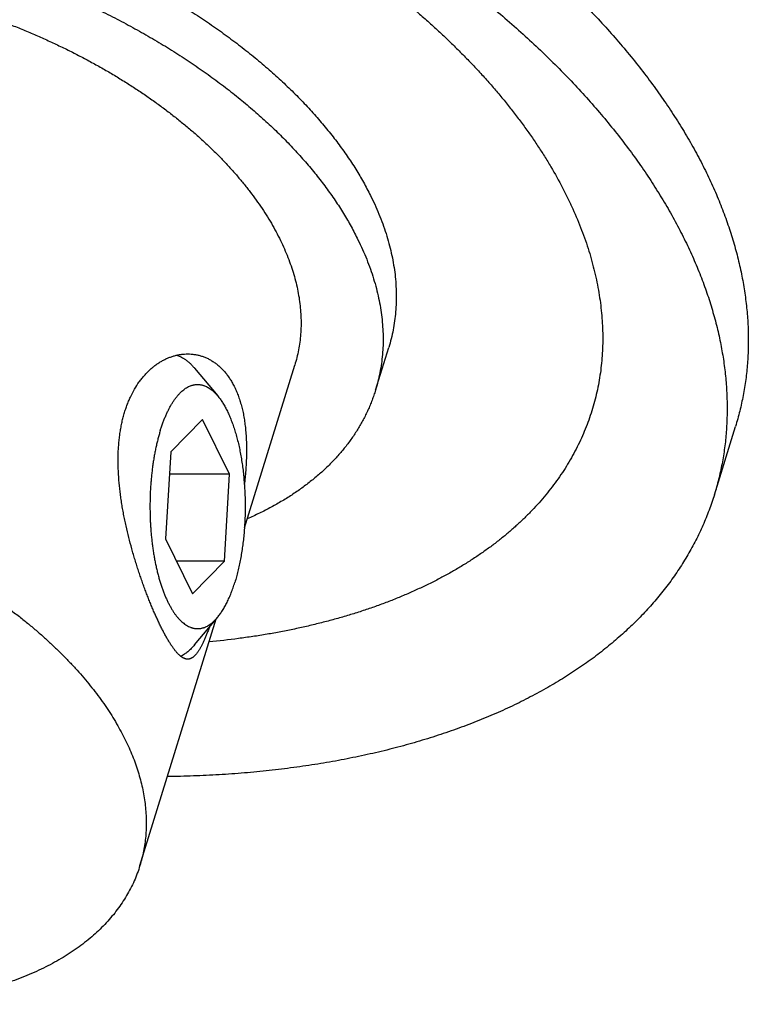
# Model space of a CAD drawing. Units: inches. Extents: x 0 to 22, y 0 to 17.
# Drawn here: x 15.4 to 16.2, y 11.2 to 12.3 of the extents above; entities that cross this region are included whole.
import ezdxf

# ---------------------------------------------------------------- set-up
doc = ezdxf.new("R2010")
doc.units = ezdxf.units.IN
doc.header["$LTSCALE"] = 1.21
doc.header["$MEASUREMENT"] = 0
for name, color, linetype in [('02___PRT_ALL_AXES', 7, 'CONTINUOUS'), ('LAYER_CUT_FEAT', 7, 'CONTINUOUS'), ('LAYER_FEATURE', 7, 'CONTINUOUS')]:
    doc.layers.add(name, color=color, linetype=linetype)

msp = doc.modelspace()

# ---------------------------------------------------------------- linework, layer by layer
at = {"layer": '02___PRT_ALL_AXES', "color": 7, "linetype": 'CONTINUOUS'}
for p, q in [((15.6763, 11.7149), (15.7316, 11.894)), ((15.5614, 11.3432), (15.6453, 11.6147))]:
    msp.add_line(p, q, dxfattribs=at)
for points, knots in [([(15.1417, 12.323), (15.1464, 12.323), (15.1558, 12.3229), (15.1699, 12.3225), (15.1841, 12.3217), (15.1984, 12.3207), (15.2129, 12.3193), (15.2274, 12.3176), (15.2419, 12.3157), (15.2566, 12.3134), (15.2712, 12.3109), (15.2858, 12.3081), (15.3005, 12.3049), (15.3151, 12.3015), (15.3297, 12.2978), (15.3443, 12.2939), (15.3588, 12.2897), (15.3732, 12.2851), (15.3875, 12.2804), (15.4017, 12.2754), (15.4158, 12.2701), (15.4298, 12.2646), (15.4436, 12.2588), (15.4572, 12.2528), (15.4707, 12.2465), (15.484, 12.2401), (15.497, 12.2334), (15.5099, 12.2265), (15.5225, 12.2195), (15.5348, 12.2122), (15.5469, 12.2047), (15.5587, 12.1971), (15.5703, 12.1892), (15.5815, 12.1813), (15.5924, 12.1731), (15.603, 12.1648), (15.6133, 12.1564), (15.6233, 12.1479), (15.6328, 12.1392), (15.6421, 12.1304), (15.6509, 12.1215), (15.6594, 12.1125), (15.6674, 12.1035), (15.6751, 12.0943), (15.6824, 12.0851), (15.6892, 12.0759), (15.6957, 12.0666), (15.7017, 12.0572), (15.7073, 12.0479), (15.7124, 12.0385), (15.7171, 12.0291), (15.7213, 12.0197), (15.7251, 12.0103), (15.7284, 12.001), (15.7313, 11.9916), (15.7337, 11.9824), (15.7356, 11.9731), (15.7371, 11.964), (15.738, 11.9549), (15.7386, 11.9458), (15.7386, 11.9369), (15.7382, 11.9281), (15.7373, 11.9194), (15.7359, 11.9108), (15.734, 11.9023), (15.7325, 11.8967), (15.7316, 11.894)], [0, 0, 0, 0, 0.017179, 0.03453, 0.052044, 0.06971, 0.087517, 0.105452, 0.123505, 0.141664, 0.159917, 0.17825, 0.196652, 0.21511, 0.233611, 0.252143, 0.270692, 0.289245, 0.307789, 0.326312, 0.344801, 0.363241, 0.381622, 0.39993, 0.418153, 0.436278, 0.454293, 0.472187, 0.489948, 0.507565, 0.525026, 0.542321, 0.55944, 0.576374, 0.593112, 0.609646, 0.625968, 0.642071, 0.657946, 0.673587, 0.68899, 0.704148, 0.719059, 0.733717, 0.748122, 0.762271, 0.776164, 0.789802, 0.803186, 0.81632, 0.829207, 0.841853, 0.854265, 0.866451, 0.878421, 0.890186, 0.901759, 0.913152, 0.924383, 0.935468, 0.946425, 0.957274, 0.968034, 0.978727, 0.989375, 1, 1, 1, 1]), ([(15.5841, 11.6068), (15.5834, 11.6082), (15.5821, 11.611), (15.58, 11.6154), (15.578, 11.6199), (15.5759, 11.6246), (15.5739, 11.6295), (15.5718, 11.6346), (15.5698, 11.6398), (15.5677, 11.6451), (15.5657, 11.6506), (15.5637, 11.6562), (15.5617, 11.6619), (15.5598, 11.6677), (15.5579, 11.6736), (15.556, 11.6796), (15.5542, 11.6857), (15.5518, 11.694), (15.5491, 11.7044), (15.5466, 11.7149), (15.5447, 11.7235), (15.5435, 11.7299), (15.5423, 11.7363), (15.5412, 11.7427), (15.5403, 11.7492), (15.5395, 11.7556), (15.5388, 11.762), (15.5382, 11.7684), (15.5378, 11.7747), (15.5375, 11.781), (15.5374, 11.7872), (15.5374, 11.7934), (15.5376, 11.7995), (15.5381, 11.8075), (15.5389, 11.8153), (15.5401, 11.823), (15.5411, 11.8286), (15.5423, 11.834), (15.5437, 11.8393), (15.5453, 11.8445), (15.547, 11.8495), (15.5489, 11.8543), (15.5516, 11.8604), (15.5553, 11.8676), (15.5596, 11.8743), (15.5633, 11.8793), (15.5662, 11.8827), (15.5692, 11.8859), (15.5723, 11.8889), (15.5754, 11.8917), (15.5787, 11.8942), (15.582, 11.8965), (15.5854, 11.8986), (15.5889, 11.9004), (15.5924, 11.902), (15.5954, 11.9031), (15.5978, 11.9039), (15.6001, 11.9046), (15.6031, 11.9053), (15.6061, 11.9058), (15.6085, 11.9061), (15.6109, 11.9063), (15.6127, 11.9064), (15.6139, 11.9064)], [0, 0, 0, 0, 0.013427, 0.027383, 0.041845, 0.056789, 0.07219, 0.088022, 0.104258, 0.120869, 0.137827, 0.155105, 0.172674, 0.190504, 0.20857, 0.226842, 0.245294, 0.263899, 0.301463, 0.339335, 0.358326, 0.377324, 0.396306, 0.41525, 0.434135, 0.45294, 0.471645, 0.490231, 0.50868, 0.526972, 0.54509, 0.563018, 0.580739, 0.598239, 0.632514, 0.649269, 0.665754, 0.68196, 0.697878, 0.713505, 0.728835, 0.743865, 0.758596, 0.787154, 0.814538, 0.827808, 0.840801, 0.853528, 0.865997, 0.878218, 0.890202, 0.901961, 0.913507, 0.924853, 0.936013, 0.947003, 0.95244, 0.95784, 0.968538, 0.979117, 0.984369, 0.989599, 1, 1, 1, 1]), ([(15.6139, 11.9064), (15.6152, 11.9064), (15.6177, 11.9063), (15.6216, 11.9058), (15.6254, 11.9051), (15.6291, 11.9041), (15.6328, 11.9028), (15.6363, 11.9012), (15.6398, 11.8993), (15.6432, 11.8971), (15.6465, 11.8947), (15.6496, 11.8919), (15.6526, 11.8889), (15.6555, 11.8857), (15.6582, 11.8821), (15.6608, 11.8783), (15.6632, 11.8743), (15.6647, 11.8714), (15.6654, 11.87)], [0, 0, 0, 0, 0.057926, 0.115665, 0.173378, 0.231238, 0.289419, 0.348103, 0.407472, 0.467707, 0.528986, 0.591479, 0.655348, 0.720741, 0.787793, 0.856621, 0.927333, 1, 1, 1, 1]), ([(15.6654, 11.87), (15.6663, 11.8683), (15.6678, 11.8648), (15.6699, 11.8594), (15.6718, 11.8538), (15.6734, 11.8478), (15.6749, 11.8417), (15.676, 11.8353), (15.677, 11.8287), (15.6777, 11.8219), (15.6782, 11.8149), (15.6785, 11.8078), (15.6786, 11.8005), (15.6785, 11.7931), (15.6782, 11.7856), (15.6777, 11.778), (15.6771, 11.7703), (15.6765, 11.7652), (15.6762, 11.7626)], [0, 0, 0, 0, 0.051425, 0.104459, 0.159116, 0.215401, 0.273298, 0.332778, 0.393797, 0.4563, 0.520219, 0.585478, 0.651994, 0.719674, 0.788421, 0.858131, 0.928695, 1, 1, 1, 1]), ([(14.9715, 11.7723), (14.9764, 11.7723), (14.9863, 11.7722), (15.0012, 11.7716), (15.0163, 11.7708), (15.0314, 11.7696), (15.0466, 11.7681), (15.062, 11.7663), (15.0773, 11.7641), (15.0928, 11.7616), (15.1082, 11.7588), (15.1237, 11.7556), (15.1391, 11.7522), (15.1545, 11.7484), (15.1699, 11.7443), (15.1852, 11.7399), (15.2004, 11.7352), (15.2155, 11.7302), (15.2305, 11.7249), (15.2454, 11.7194), (15.2601, 11.7136), (15.2747, 11.7075), (15.289, 11.7011), (15.3032, 11.6945), (15.3172, 11.6876), (15.3309, 11.6805), (15.3443, 11.6732), (15.3575, 11.6656), (15.3704, 11.6579), (15.383, 11.6499), (15.3953, 11.6417), (15.4073, 11.6334), (15.4189, 11.6248), (15.4265, 11.619), (15.4302, 11.6161)], [0, 0, 0, 0, 0.02993, 0.060176, 0.090718, 0.121536, 0.152607, 0.183911, 0.215423, 0.24712, 0.27898, 0.310977, 0.343088, 0.375287, 0.40755, 0.439852, 0.472167, 0.504471, 0.536738, 0.568943, 0.601061, 0.633068, 0.664939, 0.69665, 0.728177, 0.759497, 0.790587, 0.821425, 0.851989, 0.882258, 0.912213, 0.941834, 0.971102, 1, 1, 1, 1]), ([(15.4302, 11.6161), (15.4335, 11.6134), (15.44, 11.6082), (15.4495, 11.6002), (15.4587, 11.592), (15.4676, 11.5837), (15.4761, 11.5754), (15.4843, 11.5669), (15.4922, 11.5584), (15.4997, 11.5498), (15.5068, 11.5412), (15.5136, 11.5325), (15.52, 11.5237), (15.5261, 11.5149), (15.5317, 11.5061), (15.537, 11.4972), (15.5418, 11.4883), (15.5463, 11.4795), (15.5504, 11.4706), (15.5541, 11.4617), (15.5573, 11.4529), (15.5601, 11.4441), (15.5626, 11.4353), (15.5646, 11.4265), (15.5662, 11.4178), (15.5673, 11.4092), (15.5681, 11.4006), (15.5684, 11.3921), (15.5683, 11.3837), (15.5678, 11.3754), (15.5668, 11.3672), (15.5655, 11.359), (15.5637, 11.351), (15.5622, 11.3458), (15.5614, 11.3432)], [0, 0, 0, 0, 0.039257, 0.078022, 0.116277, 0.15401, 0.191206, 0.227856, 0.263948, 0.299475, 0.33443, 0.368808, 0.402607, 0.435826, 0.468468, 0.500535, 0.532034, 0.562974, 0.593367, 0.623226, 0.652569, 0.681416, 0.709788, 0.737713, 0.765219, 0.792338, 0.819103, 0.845553, 0.871728, 0.897668, 0.923419, 0.949027, 0.974538, 1, 1, 1, 1]), ([(15.6139, 11.5704), (15.6136, 11.5704), (15.6131, 11.5704), (15.6123, 11.5705), (15.6115, 11.5707), (15.6107, 11.571), (15.6099, 11.5713), (15.609, 11.5717), (15.6082, 11.5722), (15.6074, 11.5727), (15.6065, 11.5733), (15.6056, 11.574), (15.6048, 11.5748), (15.6039, 11.5756), (15.603, 11.5765), (15.6021, 11.5775), (15.6012, 11.5785), (15.6003, 11.5797), (15.5993, 11.5809), (15.5984, 11.5821), (15.5974, 11.5835), (15.5965, 11.5849), (15.5955, 11.5863), (15.5945, 11.5879), (15.5935, 11.5895), (15.5925, 11.5911), (15.5915, 11.5929), (15.5901, 11.5953), (15.5883, 11.5985), (15.5862, 11.6026), (15.5848, 11.6053), (15.5841, 11.6068)], [0, 0, 0, 0, 0.016181, 0.032643, 0.049523, 0.066949, 0.085036, 0.103889, 0.123597, 0.14424, 0.165886, 0.188591, 0.212406, 0.237372, 0.263522, 0.290886, 0.319486, 0.34934, 0.380463, 0.412865, 0.446553, 0.481531, 0.5178, 0.555359, 0.594203, 0.634328, 0.675723, 0.718379, 0.807423, 0.901348, 1, 1, 1, 1]), ([(15.6378, 11.6057), (15.6373, 11.6043), (15.6363, 11.6016), (15.635, 11.5982), (15.6339, 11.5957), (15.6332, 11.5939), (15.6324, 11.5922), (15.6317, 11.5905), (15.6309, 11.5889), (15.6302, 11.5873), (15.6294, 11.5858), (15.6287, 11.5844), (15.628, 11.5831), (15.6272, 11.5818), (15.6265, 11.5806), (15.6258, 11.5794), (15.6251, 11.5783), (15.6243, 11.5773), (15.6236, 11.5764), (15.6229, 11.5755), (15.6221, 11.5747), (15.6214, 11.5739), (15.6207, 11.5732), (15.6199, 11.5726), (15.6192, 11.5721), (15.6185, 11.5717), (15.6177, 11.5713), (15.617, 11.5709), (15.6162, 11.5707), (15.6154, 11.5705), (15.6147, 11.5704), (15.6141, 11.5704), (15.6139, 11.5704)], [0, 0, 0, 0, 0.100134, 0.195017, 0.240461, 0.284561, 0.327311, 0.368705, 0.40874, 0.447416, 0.484735, 0.520699, 0.555316, 0.588594, 0.620546, 0.651187, 0.680537, 0.70862, 0.735465, 0.761108, 0.78559, 0.80896, 0.831278, 0.85261, 0.873037, 0.892651, 0.911556, 0.929871, 0.947726, 0.965265, 0.982638, 1, 1, 1, 1]), ([(15.5614, 11.3432), (15.5605, 11.3403), (15.5586, 11.3346), (15.5552, 11.3262), (15.5512, 11.318), (15.5468, 11.31), (15.5419, 11.3022), (15.5365, 11.2946), (15.5307, 11.2872), (15.5243, 11.28), (15.5175, 11.2731), (15.5103, 11.2664), (15.5026, 11.2599), (15.4958, 11.2547), (15.4902, 11.2507), (15.4844, 11.2468), (15.4769, 11.242), (15.4675, 11.2366), (15.4577, 11.2314), (15.4475, 11.2266), (15.437, 11.222), (15.426, 11.2177), (15.4148, 11.2137), (15.4031, 11.21), (15.3912, 11.2066), (15.3789, 11.2036), (15.3664, 11.2008), (15.3536, 11.1984), (15.3404, 11.1963), (15.3271, 11.1945), (15.3135, 11.193), (15.2997, 11.1919), (15.2856, 11.191), (15.2714, 11.1905), (15.2618, 11.1904), (15.257, 11.1904)], [0, 0, 0, 0, 0.024803, 0.049664, 0.074639, 0.099783, 0.125151, 0.150792, 0.176756, 0.203087, 0.229827, 0.257015, 0.284684, 0.312864, 0.327155, 0.341584, 0.370863, 0.400721, 0.431173, 0.462232, 0.493906, 0.5262, 0.559115, 0.592653, 0.626809, 0.661577, 0.696949, 0.732914, 0.769461, 0.806574, 0.844236, 0.882431, 0.921137, 0.960335, 1, 1, 1, 1])]:
    msp.add_open_spline(points, degree=3, knots=knots, dxfattribs=at)
at = {"layer": 'LAYER_CUT_FEAT', "color": 7, "linetype": 'CONTINUOUS'}
for p, q in [((15.8205, 11.8665), (15.835, 11.9135)), ((15.6303, 11.8343), (15.5952, 11.7987)), ((15.6599, 11.774), (15.6303, 11.8343)), ((15.5952, 11.7987), (15.5896, 11.7027)), ((15.6599, 11.774), (15.5938, 11.774)), ((15.6543, 11.6781), (15.6599, 11.774)), ((15.5896, 11.7027), (15.6192, 11.6424)), ((15.6543, 11.6781), (15.6017, 11.6781)), ((15.6192, 11.6424), (15.6543, 11.6781))]:
    msp.add_line(p, q, dxfattribs=at)
for points, knots in [([(14.7485, 12.1978), (14.7491, 12.1999), (14.7505, 12.2041), (14.7528, 12.2103), (14.7554, 12.2165), (14.7581, 12.2226), (14.7611, 12.2286), (14.7643, 12.2345), (14.7677, 12.2403), (14.7714, 12.2461), (14.7753, 12.2517), (14.7794, 12.2573), (14.7837, 12.2627), (14.7882, 12.2681), (14.7929, 12.2734), (14.7978, 12.2785), (14.803, 12.2836), (14.8102, 12.2902), (14.8197, 12.2982), (14.8297, 12.3057), (14.8381, 12.3115), (14.8447, 12.3158), (14.8514, 12.3199), (14.8607, 12.3253), (14.8727, 12.3317), (14.8878, 12.3388), (14.9036, 12.3455), (14.92, 12.3515), (14.937, 12.357), (14.9546, 12.362), (14.9728, 12.3664), (14.9915, 12.3702), (15.0107, 12.3735), (15.0304, 12.3762), (15.0505, 12.3783), (15.071, 12.3798), (15.0919, 12.3806), (15.1131, 12.381), (15.1346, 12.3807), (15.1564, 12.3798), (15.1783, 12.3783), (15.2005, 12.3762), (15.2228, 12.3736), (15.2452, 12.3703), (15.2677, 12.3665), (15.2902, 12.3621), (15.3127, 12.3571), (15.3351, 12.3516), (15.3575, 12.3456), (15.3797, 12.339), (15.4018, 12.3319), (15.4236, 12.3242), (15.4453, 12.3161), (15.4666, 12.3075), (15.4877, 12.2984), (15.5084, 12.2889), (15.5287, 12.2789), (15.5486, 12.2685), (15.568, 12.2577), (15.587, 12.2465), (15.6054, 12.235), (15.6233, 12.2231), (15.6406, 12.2108), (15.6574, 12.1983), (15.6734, 12.1855), (15.6888, 12.1724), (15.7036, 12.1591), (15.7176, 12.1456), (15.7308, 12.1318), (15.7433, 12.1179), (15.7551, 12.1039), (15.766, 12.0897), (15.7761, 12.0755), (15.7853, 12.0611), (15.7937, 12.0467), (15.7988, 12.037), (15.8012, 12.0321)], [0, 0, 0, 0, 0.005354, 0.010713, 0.016081, 0.021463, 0.026864, 0.032288, 0.037739, 0.043222, 0.04874, 0.054299, 0.059901, 0.065551, 0.071252, 0.077007, 0.08282, 0.088693, 0.10063, 0.11284, 0.119053, 0.12534, 0.131703, 0.138144, 0.15126, 0.164698, 0.178464, 0.192559, 0.206985, 0.221739, 0.236818, 0.252216, 0.267925, 0.283936, 0.300239, 0.316821, 0.33367, 0.350769, 0.368105, 0.385661, 0.403419, 0.421361, 0.439468, 0.457722, 0.476101, 0.494586, 0.513156, 0.53179, 0.550466, 0.569163, 0.58786, 0.606535, 0.625167, 0.643735, 0.662217, 0.680592, 0.698841, 0.716944, 0.73488, 0.752632, 0.770181, 0.78751, 0.804602, 0.821442, 0.838015, 0.854309, 0.870311, 0.88601, 0.901398, 0.916467, 0.931211, 0.945626, 0.959711, 0.973466, 0.986894, 1, 1, 1, 1]), ([(15.8012, 12.0321), (15.8029, 12.0286), (15.8063, 12.0214), (15.8108, 12.0107), (15.8149, 11.9999), (15.8184, 11.9892), (15.8215, 11.9785), (15.824, 11.9678), (15.826, 11.9573), (15.8274, 11.9468), (15.8284, 11.9363), (15.8289, 11.926), (15.8288, 11.9158), (15.8282, 11.9057), (15.827, 11.8957), (15.8254, 11.8858), (15.8232, 11.8761), (15.8214, 11.8697), (15.8205, 11.8665)], [0, 0, 0, 0, 0.069691, 0.138142, 0.205387, 0.271473, 0.336454, 0.400388, 0.463341, 0.525388, 0.586609, 0.64709, 0.706925, 0.766211, 0.825053, 0.883558, 0.941836, 1, 1, 1, 1]), ([(15.8205, 11.8665), (15.8199, 11.8646), (15.8187, 11.8609), (15.8167, 11.8554), (15.8145, 11.8499), (15.8122, 11.8445), (15.8096, 11.8392), (15.8069, 11.8339), (15.8041, 11.8287), (15.801, 11.8236), (15.7978, 11.8185), (15.7944, 11.8135), (15.7908, 11.8086), (15.7871, 11.8038), (15.7832, 11.799), (15.7778, 11.7927), (15.7705, 11.7851), (15.7613, 11.7762), (15.7514, 11.7678), (15.7408, 11.7596), (15.7316, 11.7532), (15.7239, 11.7482), (15.716, 11.7434), (15.7057, 11.7375), (15.6928, 11.7309), (15.684, 11.7268), (15.6795, 11.7248)], [0, 0, 0, 0, 0.028408, 0.056835, 0.085301, 0.113825, 0.142426, 0.171122, 0.199932, 0.228875, 0.257966, 0.287225, 0.316667, 0.346309, 0.376165, 0.406252, 0.467165, 0.52916, 0.592333, 0.656767, 0.722534, 0.755939, 0.7897, 0.858306, 0.928396, 1, 1, 1, 1])]:
    msp.add_open_spline(points, degree=3, knots=knots, dxfattribs=at)
at = {"layer": 'LAYER_FEATURE', "color": 7, "linetype": 'CONTINUOUS'}
for p, q in [((15.6215, 11.8906), (15.6469, 11.8602)), ((16.1931, 11.7513), (16.2163, 11.8265)), ((15.6215, 11.5861), (15.6469, 11.6166))]:
    msp.add_line(p, q, dxfattribs=at)
for points, knots in [([(15.0176, 12.6985), (15.0271, 12.6985), (15.0461, 12.6983), (15.0748, 12.6973), (15.1038, 12.6958), (15.1329, 12.6937), (15.1622, 12.6909), (15.1917, 12.6875), (15.2213, 12.6835), (15.251, 12.679), (15.2807, 12.6738), (15.3105, 12.668), (15.3403, 12.6617), (15.37, 12.6548), (15.3997, 12.6473), (15.4293, 12.6392), (15.4587, 12.6306), (15.488, 12.6215), (15.5171, 12.6118), (15.546, 12.6016), (15.5746, 12.5909), (15.603, 12.5796), (15.631, 12.5679), (15.6588, 12.5557), (15.6861, 12.543), (15.7131, 12.5299), (15.7396, 12.5164), (15.7657, 12.5024), (15.7913, 12.488), (15.8164, 12.4732), (15.841, 12.458), (15.865, 12.4425), (15.8884, 12.4266), (15.9113, 12.4104), (15.9335, 12.3938), (15.955, 12.377), (15.9759, 12.3599), (15.9961, 12.3425), (16.0156, 12.3249), (16.0343, 12.307), (16.0523, 12.289), (16.0695, 12.2707), (16.0859, 12.2523), (16.1015, 12.2337), (16.1163, 12.215), (16.1302, 12.1962), (16.1433, 12.1773), (16.1555, 12.1583), (16.1668, 12.1393), (16.1773, 12.1202), (16.1868, 12.1011), (16.1954, 12.0821), (16.2018, 12.0661), (16.2065, 12.0534), (16.2108, 12.0408), (16.2156, 12.0251), (16.2197, 12.0093), (16.2225, 11.9967), (16.2243, 11.9873), (16.2259, 11.978), (16.2277, 11.9657), (16.2294, 11.9503), (16.2303, 11.935), (16.2305, 11.9228), (16.2304, 11.9138), (16.2301, 11.9048), (16.2295, 11.8959), (16.2287, 11.887), (16.2277, 11.8782), (16.2264, 11.8694), (16.2248, 11.8607), (16.2231, 11.852), (16.2211, 11.8435), (16.2188, 11.835), (16.2172, 11.8293), (16.2163, 11.8265)], [0, 0, 0, 0, 0.017179, 0.03453, 0.052044, 0.06971, 0.087516, 0.105451, 0.123504, 0.141663, 0.159915, 0.178249, 0.196651, 0.215108, 0.233609, 0.252141, 0.270689, 0.289242, 0.307787, 0.326309, 0.344798, 0.363238, 0.381619, 0.399927, 0.418149, 0.436274, 0.454289, 0.472183, 0.489944, 0.50756, 0.525021, 0.542317, 0.559436, 0.576369, 0.593107, 0.609641, 0.625963, 0.642065, 0.65794, 0.673582, 0.688984, 0.704142, 0.719052, 0.733711, 0.748115, 0.762264, 0.776157, 0.789795, 0.803179, 0.816313, 0.8292, 0.841846, 0.854258, 0.860379, 0.866445, 0.878414, 0.890179, 0.895989, 0.901752, 0.907471, 0.913147, 0.924378, 0.935463, 0.940956, 0.946421, 0.951857, 0.95727, 0.96266, 0.968031, 0.973385, 0.978725, 0.984053, 0.989374, 0.994688, 1, 1, 1, 1]), ([(14.9944, 12.6233), (15.0039, 12.6233), (15.0229, 12.6231), (15.0516, 12.6221), (15.0805, 12.6206), (15.1097, 12.6185), (15.139, 12.6157), (15.1685, 12.6123), (15.1981, 12.6083), (15.2277, 12.6038), (15.2575, 12.5986), (15.2873, 12.5928), (15.317, 12.5865), (15.3468, 12.5796), (15.3764, 12.5721), (15.406, 12.564), (15.4355, 12.5554), (15.4648, 12.5463), (15.4939, 12.5366), (15.5227, 12.5264), (15.5514, 12.5157), (15.5797, 12.5044), (15.6078, 12.4927), (15.6355, 12.4805), (15.6629, 12.4678), (15.6898, 12.4547), (15.7164, 12.4412), (15.7425, 12.4272), (15.7681, 12.4128), (15.7932, 12.398), (15.8177, 12.3828), (15.8418, 12.3673), (15.8652, 12.3514), (15.888, 12.3352), (15.9103, 12.3186), (15.9318, 12.3018), (15.9527, 12.2847), (15.9729, 12.2673), (15.9924, 12.2497), (16.0111, 12.2318), (16.0291, 12.2138), (16.0463, 12.1955), (16.0627, 12.1771), (16.0783, 12.1585), (16.0931, 12.1398), (16.107, 12.121), (16.1201, 12.1021), (16.1323, 12.0831), (16.1436, 12.0641), (16.154, 12.045), (16.1636, 12.0259), (16.1722, 12.0069), (16.1786, 11.9909), (16.1833, 11.9782), (16.1876, 11.9656), (16.1924, 11.9499), (16.1965, 11.9341), (16.1993, 11.9215), (16.2011, 11.9121), (16.2027, 11.9028), (16.2045, 11.8905), (16.2062, 11.8751), (16.207, 11.8598), (16.2072, 11.8476), (16.2071, 11.8386), (16.2068, 11.8296), (16.2063, 11.8207), (16.2055, 11.8118), (16.2044, 11.803), (16.2031, 11.7942), (16.2016, 11.7855), (16.1998, 11.7769), (16.1978, 11.7683), (16.1956, 11.7598), (16.1939, 11.7541), (16.1931, 11.7513)], [0, 0, 0, 0, 0.017179, 0.03453, 0.052044, 0.06971, 0.087516, 0.105451, 0.123504, 0.141663, 0.159915, 0.178249, 0.196651, 0.215108, 0.233609, 0.252141, 0.270689, 0.289242, 0.307787, 0.326309, 0.344798, 0.363238, 0.381619, 0.399927, 0.418149, 0.436274, 0.454289, 0.472183, 0.489944, 0.50756, 0.525021, 0.542317, 0.559436, 0.576369, 0.593107, 0.609641, 0.625963, 0.642065, 0.65794, 0.673582, 0.688984, 0.704142, 0.719052, 0.733711, 0.748115, 0.762264, 0.776157, 0.789795, 0.803179, 0.816313, 0.8292, 0.841846, 0.854258, 0.860379, 0.866445, 0.878414, 0.890179, 0.895989, 0.901752, 0.907471, 0.913147, 0.924378, 0.935463, 0.940956, 0.946421, 0.951857, 0.95727, 0.96266, 0.968031, 0.973385, 0.978725, 0.984053, 0.989374, 0.994688, 1, 1, 1, 1]), ([(15.0565, 12.5733), (15.0623, 12.5733), (15.0738, 12.5732), (15.0971, 12.5727), (15.1264, 12.5713), (15.1619, 12.5686), (15.1977, 12.5648), (15.2337, 12.5599), (15.2699, 12.554), (15.3061, 12.547), (15.3423, 12.539), (15.3784, 12.5299), (15.4144, 12.5199), (15.45, 12.5089), (15.4854, 12.497), (15.5203, 12.4841), (15.5548, 12.4704), (15.5887, 12.4558), (15.6219, 12.4403), (15.6544, 12.4241), (15.6862, 12.4071), (15.7171, 12.3894), (15.7471, 12.371), (15.7761, 12.3519), (15.804, 12.3323), (15.8308, 12.312), (15.8523, 12.2947), (15.8689, 12.2806), (15.8809, 12.2699), (15.8927, 12.2591), (15.9041, 12.2483), (15.9151, 12.2373), (15.9259, 12.2263), (15.9363, 12.2152), (15.9463, 12.204), (15.956, 12.1927), (15.9653, 12.1814), (15.9742, 12.17), (15.9828, 12.1586), (15.991, 12.1471), (15.9988, 12.1356), (16.0063, 12.124), (16.0156, 12.1087), (16.0242, 12.0932), (16.032, 12.0776), (16.0393, 12.0623), (16.0457, 12.0468), (16.0514, 12.0313), (16.0552, 12.0197), (16.0585, 12.0082), (16.0615, 11.9967), (16.064, 11.9853), (16.0662, 11.9739), (16.0678, 11.9626), (16.0691, 11.9514), (16.07, 11.9402), (16.0704, 11.9291), (16.0704, 11.918), (16.0699, 11.9071), (16.0691, 11.8963), (16.0678, 11.8855), (16.0661, 11.8749), (16.064, 11.8644), (16.0614, 11.854), (16.0584, 11.8437), (16.055, 11.8335), (16.0512, 11.8235), (16.047, 11.8137), (16.0423, 11.8039), (16.0373, 11.7944), (16.0318, 11.785), (16.026, 11.7757), (16.0197, 11.7666), (16.013, 11.7577), (16.006, 11.749), (15.9985, 11.7404), (15.9907, 11.7321), (15.9825, 11.7239), (15.9739, 11.7159), (15.9649, 11.7081), (15.9556, 11.7006), (15.9459, 11.6932), (15.9358, 11.6861), (15.9254, 11.6791), (15.9147, 11.6724), (15.9036, 11.6659), (15.8921, 11.6597), (15.8804, 11.6537), (15.8683, 11.6479), (15.8559, 11.6423), (15.8432, 11.637), (15.8303, 11.6319), (15.817, 11.6271), (15.8034, 11.6226), (15.7896, 11.6182), (15.7754, 11.6142), (15.7611, 11.6104), (15.7464, 11.6068), (15.7315, 11.6035), (15.7164, 11.6005), (15.7011, 11.5977), (15.6855, 11.5952), (15.6643, 11.5923), (15.6483, 11.5904), (15.6376, 11.5894)], [0, 0, 0, 0, 0.009069, 0.018207, 0.036672, 0.055371, 0.074281, 0.093375, 0.112627, 0.132008, 0.151491, 0.171048, 0.190649, 0.210266, 0.229869, 0.24943, 0.268919, 0.288309, 0.30757, 0.326675, 0.345598, 0.364313, 0.382795, 0.401019, 0.418964, 0.436608, 0.453932, 0.462469, 0.470919, 0.479281, 0.487553, 0.495733, 0.50382, 0.511813, 0.519709, 0.52751, 0.535213, 0.542818, 0.550325, 0.557733, 0.565043, 0.572255, 0.579369, 0.593305, 0.600132, 0.606865, 0.620057, 0.626522, 0.632902, 0.639201, 0.645421, 0.651567, 0.657642, 0.66365, 0.669595, 0.675483, 0.681318, 0.687105, 0.69285, 0.698559, 0.704237, 0.70989, 0.715525, 0.721148, 0.726764, 0.732381, 0.738005, 0.743642, 0.749299, 0.75498, 0.760694, 0.766444, 0.772237, 0.778079, 0.783974, 0.789928, 0.795945, 0.802029, 0.808184, 0.814415, 0.820725, 0.827117, 0.833593, 0.840157, 0.846811, 0.853557, 0.860396, 0.867329, 0.87436, 0.881487, 0.888712, 0.896035, 0.903457, 0.910977, 0.918595, 0.926311, 0.934125, 0.942035, 0.95004, 0.95814, 0.966332, 0.974616, 0.98299, 1, 1, 1, 1]), ([(14.763, 12.2448), (14.7637, 12.2469), (14.7651, 12.2511), (14.7674, 12.2573), (14.7699, 12.2635), (14.7726, 12.2696), (14.7756, 12.2756), (14.7788, 12.2815), (14.7823, 12.2873), (14.7859, 12.2931), (14.7898, 12.2987), (14.7939, 12.3043), (14.7982, 12.3097), (14.8027, 12.3151), (14.8074, 12.3204), (14.8124, 12.3255), (14.8175, 12.3306), (14.8247, 12.3372), (14.8342, 12.3452), (14.8442, 12.3527), (14.8527, 12.3585), (14.8592, 12.3628), (14.8659, 12.3669), (14.8752, 12.3723), (14.8872, 12.3787), (14.9023, 12.3858), (14.9181, 12.3925), (14.9345, 12.3985), (14.9515, 12.404), (14.9691, 12.409), (14.9873, 12.4134), (15.006, 12.4172), (15.0252, 12.4205), (15.0449, 12.4232), (15.065, 12.4253), (15.0855, 12.4267), (15.1064, 12.4276), (15.1276, 12.428), (15.1491, 12.4277), (15.1709, 12.4268), (15.1929, 12.4253), (15.215, 12.4232), (15.2373, 12.4206), (15.2597, 12.4173), (15.2822, 12.4135), (15.3047, 12.4091), (15.3272, 12.4041), (15.3496, 12.3986), (15.372, 12.3926), (15.3942, 12.386), (15.4163, 12.3789), (15.4382, 12.3712), (15.4598, 12.3631), (15.4811, 12.3545), (15.5022, 12.3454), (15.5229, 12.3359), (15.5432, 12.3259), (15.5631, 12.3155), (15.5825, 12.3047), (15.6015, 12.2935), (15.62, 12.282), (15.6379, 12.2701), (15.6552, 12.2578), (15.6719, 12.2453), (15.688, 12.2325), (15.7034, 12.2194), (15.7181, 12.2061), (15.7321, 12.1926), (15.7454, 12.1788), (15.7579, 12.1649), (15.7696, 12.1509), (15.7805, 12.1367), (15.7906, 12.1225), (15.7999, 12.1081), (15.8083, 12.0937), (15.8133, 12.084), (15.8157, 12.0791)], [0, 0, 0, 0, 0.005354, 0.010713, 0.016081, 0.021463, 0.026864, 0.032288, 0.037739, 0.043222, 0.04874, 0.054299, 0.059901, 0.065551, 0.071252, 0.077007, 0.08282, 0.088693, 0.10063, 0.11284, 0.119053, 0.12534, 0.131703, 0.138144, 0.15126, 0.164698, 0.178464, 0.192559, 0.206985, 0.221739, 0.236818, 0.252216, 0.267925, 0.283936, 0.300239, 0.316821, 0.33367, 0.350769, 0.368105, 0.385661, 0.403419, 0.421361, 0.439468, 0.457722, 0.476101, 0.494586, 0.513156, 0.53179, 0.550466, 0.569163, 0.58786, 0.606535, 0.625167, 0.643735, 0.662217, 0.680592, 0.698841, 0.716944, 0.73488, 0.752632, 0.770181, 0.78751, 0.804602, 0.821442, 0.838015, 0.854309, 0.870311, 0.88601, 0.901398, 0.916467, 0.931211, 0.945626, 0.959711, 0.973466, 0.986894, 1, 1, 1, 1]), ([(15.8157, 12.0791), (15.8175, 12.0756), (15.8208, 12.0684), (15.8254, 12.0577), (15.8294, 12.0469), (15.8329, 12.0362), (15.836, 12.0255), (15.8385, 12.0148), (15.8405, 12.0043), (15.842, 11.9938), (15.8429, 11.9833), (15.8434, 11.973), (15.8433, 11.9628), (15.8427, 11.9527), (15.8416, 11.9427), (15.8399, 11.9328), (15.8378, 11.9231), (15.836, 11.9167), (15.835, 11.9135)], [0, 0, 0, 0, 0.069691, 0.138142, 0.205387, 0.271473, 0.336454, 0.400388, 0.463341, 0.525388, 0.586609, 0.64709, 0.706925, 0.766211, 0.825053, 0.883558, 0.941836, 1, 1, 1, 1]), ([(15.6021, 11.905), (15.6025, 11.9049), (15.6033, 11.9046), (15.605, 11.9039), (15.6071, 11.9029), (15.6096, 11.9015), (15.612, 11.8998), (15.6145, 11.8978), (15.6169, 11.8957), (15.6192, 11.8932), (15.6207, 11.8915), (15.6215, 11.8906)], [0, 0, 0, 0, 0.054385, 0.109533, 0.222431, 0.339341, 0.460799, 0.587257, 0.719089, 0.856593, 1, 1, 1, 1]), ([(15.5838, 11.8219), (15.5842, 11.8234), (15.5851, 11.8262), (15.5866, 11.8304), (15.5881, 11.8344), (15.5897, 11.8382), (15.5914, 11.8419), (15.5931, 11.8454), (15.5948, 11.8487), (15.5967, 11.8518), (15.5985, 11.8547), (15.6004, 11.8574), (15.6024, 11.8599), (15.6044, 11.8622), (15.6064, 11.8643), (15.6085, 11.8662), (15.6106, 11.8678), (15.6127, 11.8692), (15.6148, 11.8704), (15.6167, 11.8712), (15.6181, 11.8717), (15.6192, 11.872), (15.6203, 11.8723), (15.6214, 11.8725), (15.6225, 11.8727), (15.6236, 11.8728), (15.6247, 11.8728), (15.6257, 11.8728), (15.6268, 11.8727), (15.6279, 11.8725), (15.629, 11.8723), (15.6301, 11.8721), (15.6312, 11.8718), (15.6327, 11.8713), (15.6345, 11.8705), (15.6366, 11.8693), (15.6387, 11.8679), (15.6408, 11.8663), (15.6429, 11.8645), (15.6449, 11.8624), (15.6462, 11.861), (15.6469, 11.8602)], [0, 0, 0, 0, 0.047552, 0.093818, 0.138743, 0.182285, 0.224408, 0.265079, 0.304275, 0.34198, 0.378187, 0.4129, 0.446133, 0.477914, 0.508287, 0.537312, 0.565066, 0.591649, 0.617183, 0.641813, 0.653844, 0.665713, 0.677446, 0.689067, 0.700604, 0.712082, 0.723529, 0.734974, 0.746444, 0.757966, 0.769569, 0.781278, 0.793119, 0.805117, 0.829668, 0.855108, 0.881584, 0.90922, 0.938117, 0.968357, 1, 1, 1, 1]), ([(15.6469, 11.8602), (15.6473, 11.8596), (15.6482, 11.8585), (15.6496, 11.8568), (15.6508, 11.8549), (15.6521, 11.853), (15.6534, 11.851), (15.6546, 11.8489), (15.6558, 11.8467), (15.657, 11.8444), (15.6581, 11.842), (15.6592, 11.8395), (15.6603, 11.837), (15.6614, 11.8344), (15.6624, 11.8317), (15.6638, 11.828), (15.6654, 11.8231), (15.6672, 11.8171), (15.6689, 11.8109), (15.6704, 11.8044), (15.6718, 11.7977), (15.673, 11.7908), (15.6741, 11.7837), (15.675, 11.7765), (15.6757, 11.7692), (15.6763, 11.7618), (15.6768, 11.7543), (15.677, 11.7468), (15.6771, 11.7392), (15.6771, 11.7316), (15.6768, 11.7241), (15.6764, 11.7166), (15.6759, 11.7091), (15.6752, 11.7018), (15.6743, 11.6946), (15.6732, 11.6875), (15.672, 11.6806), (15.6707, 11.6738), (15.6692, 11.6673), (15.6676, 11.661), (15.6664, 11.6569), (15.6658, 11.6548)], [0, 0, 0, 0, 0.00999, 0.020282, 0.030878, 0.041782, 0.052993, 0.064511, 0.076336, 0.088466, 0.100896, 0.113625, 0.126648, 0.13996, 0.153556, 0.16743, 0.195985, 0.225567, 0.256115, 0.287558, 0.319821, 0.352826, 0.38649, 0.420725, 0.455443, 0.490552, 0.525959, 0.561568, 0.597284, 0.63301, 0.66865, 0.704109, 0.73929, 0.774101, 0.808448, 0.842243, 0.875397, 0.907828, 0.939455, 0.970203, 1, 1, 1, 1]), ([(15.5838, 11.8219), (15.5833, 11.8204), (15.5824, 11.8174), (15.5812, 11.8128), (15.58, 11.8081), (15.5789, 11.8032), (15.5779, 11.7982), (15.5769, 11.7931), (15.5761, 11.7879), (15.5753, 11.7827), (15.5747, 11.7773), (15.5741, 11.7719), (15.5736, 11.7665), (15.5731, 11.7609), (15.5728, 11.7554), (15.5725, 11.7479), (15.5724, 11.7386), (15.5725, 11.7292), (15.5728, 11.7217), (15.5731, 11.7162), (15.5735, 11.7106), (15.574, 11.7052), (15.5746, 11.6998), (15.5753, 11.6944), (15.576, 11.6891), (15.5769, 11.6839), (15.5778, 11.6789), (15.5788, 11.6739), (15.5799, 11.669), (15.5811, 11.6642), (15.5823, 11.6596), (15.5837, 11.6551), (15.585, 11.6508), (15.5865, 11.6466), (15.588, 11.6426), (15.5896, 11.6387), (15.5913, 11.635), (15.593, 11.6315), (15.5948, 11.6282), (15.5966, 11.6251), (15.5984, 11.6222), (15.6004, 11.6194), (15.6023, 11.6169), (15.6043, 11.6146), (15.6063, 11.6125), (15.6084, 11.6107), (15.6102, 11.6093), (15.6116, 11.6083), (15.613, 11.6074), (15.6148, 11.6064), (15.6166, 11.6056), (15.6181, 11.6051), (15.6191, 11.6047), (15.6202, 11.6045), (15.6213, 11.6043), (15.6224, 11.6041), (15.6235, 11.604), (15.6246, 11.604), (15.6257, 11.604), (15.6268, 11.6041), (15.6279, 11.6042), (15.629, 11.6044), (15.6301, 11.6047), (15.6312, 11.605), (15.6326, 11.6055), (15.6345, 11.6063), (15.6366, 11.6074), (15.6387, 11.6088), (15.6408, 11.6104), (15.6429, 11.6123), (15.6449, 11.6143), (15.6462, 11.6158), (15.6469, 11.6166)], [0, 0, 0, 0, 0.017637, 0.035702, 0.05417, 0.073019, 0.092224, 0.111759, 0.131596, 0.151708, 0.172066, 0.192642, 0.213405, 0.234325, 0.255371, 0.276512, 0.318954, 0.3614, 0.382546, 0.403599, 0.424527, 0.445301, 0.465889, 0.486261, 0.506389, 0.526243, 0.545797, 0.565023, 0.583894, 0.602386, 0.620476, 0.638139, 0.655357, 0.672108, 0.688375, 0.704143, 0.719397, 0.734125, 0.74832, 0.761975, 0.775088, 0.787659, 0.799694, 0.811202, 0.8222, 0.832709, 0.842756, 0.847619, 0.852381, 0.861621, 0.870533, 0.874885, 0.879178, 0.883422, 0.887625, 0.891796, 0.895946, 0.900084, 0.904221, 0.908367, 0.912531, 0.916724, 0.920956, 0.925235, 0.92957, 0.938441, 0.947634, 0.957201, 0.967188, 0.977632, 0.988562, 1, 1, 1, 1]), ([(16.1931, 11.7513), (16.1922, 11.7485), (16.1903, 11.7428), (16.1873, 11.7343), (16.1841, 11.7259), (16.1805, 11.7176), (16.1768, 11.7094), (16.1728, 11.7013), (16.1685, 11.6932), (16.164, 11.6853), (16.1593, 11.6774), (16.1544, 11.6697), (16.1492, 11.662), (16.1437, 11.6545), (16.1381, 11.647), (16.1302, 11.6372), (16.1197, 11.6251), (16.1086, 11.6136), (16.0992, 11.6045), (16.0895, 11.5956), (16.0768, 11.5847), (16.0635, 11.5743), (16.0524, 11.5663), (16.0409, 11.5583), (16.0261, 11.5487), (16.0076, 11.5377), (15.9882, 11.5273), (15.9682, 11.5174), (15.9473, 11.5081), (15.9258, 11.4993), (15.9035, 11.4912), (15.8806, 11.4836), (15.8571, 11.4766), (15.8329, 11.4702), (15.8081, 11.4645), (15.7827, 11.4593), (15.7568, 11.4548), (15.7304, 11.4509), (15.7035, 11.4476), (15.6762, 11.445), (15.6484, 11.443), (15.6202, 11.4417), (15.6013, 11.4412), (15.5918, 11.4411)], [0, 0, 0, 0, 0.012462, 0.024932, 0.037415, 0.049919, 0.062451, 0.075017, 0.087624, 0.100279, 0.112988, 0.125757, 0.138593, 0.151502, 0.164488, 0.177559, 0.20397, 0.23078, 0.244347, 0.258027, 0.285741, 0.313954, 0.328257, 0.342694, 0.371981, 0.401834, 0.432271, 0.463303, 0.494939, 0.527185, 0.560045, 0.593519, 0.627604, 0.662296, 0.697588, 0.73347, 0.769932, 0.806959, 0.844537, 0.882649, 0.921277, 0.960401, 1, 1, 1, 1]), ([(15.6469, 11.6166), (15.6474, 11.6171), (15.6483, 11.6183), (15.6496, 11.6201), (15.6509, 11.622), (15.6522, 11.624), (15.6535, 11.6261), (15.6548, 11.6283), (15.656, 11.6305), (15.6572, 11.6329), (15.6584, 11.6354), (15.6595, 11.6379), (15.6607, 11.6405), (15.6621, 11.6442), (15.6639, 11.6489), (15.6651, 11.6528), (15.6658, 11.6548)], [0, 0, 0, 0, 0.050738, 0.103051, 0.156953, 0.212456, 0.269564, 0.328274, 0.388579, 0.45047, 0.513929, 0.578939, 0.645474, 0.713508, 0.853953, 1, 1, 1, 1]), ([(15.6215, 11.5861), (15.6209, 11.5854), (15.6197, 11.5841), (15.6178, 11.5821), (15.616, 11.5803), (15.6141, 11.5786), (15.6122, 11.5771), (15.6103, 11.5758), (15.6083, 11.5745), (15.607, 11.5738), (15.6063, 11.5735)], [0, 0, 0, 0, 0.139714, 0.274889, 0.405652, 0.532161, 0.654605, 0.773211, 0.888242, 1, 1, 1, 1])]:
    msp.add_open_spline(points, degree=3, knots=knots, dxfattribs=at)

doc.saveas('drawing.dxf')
